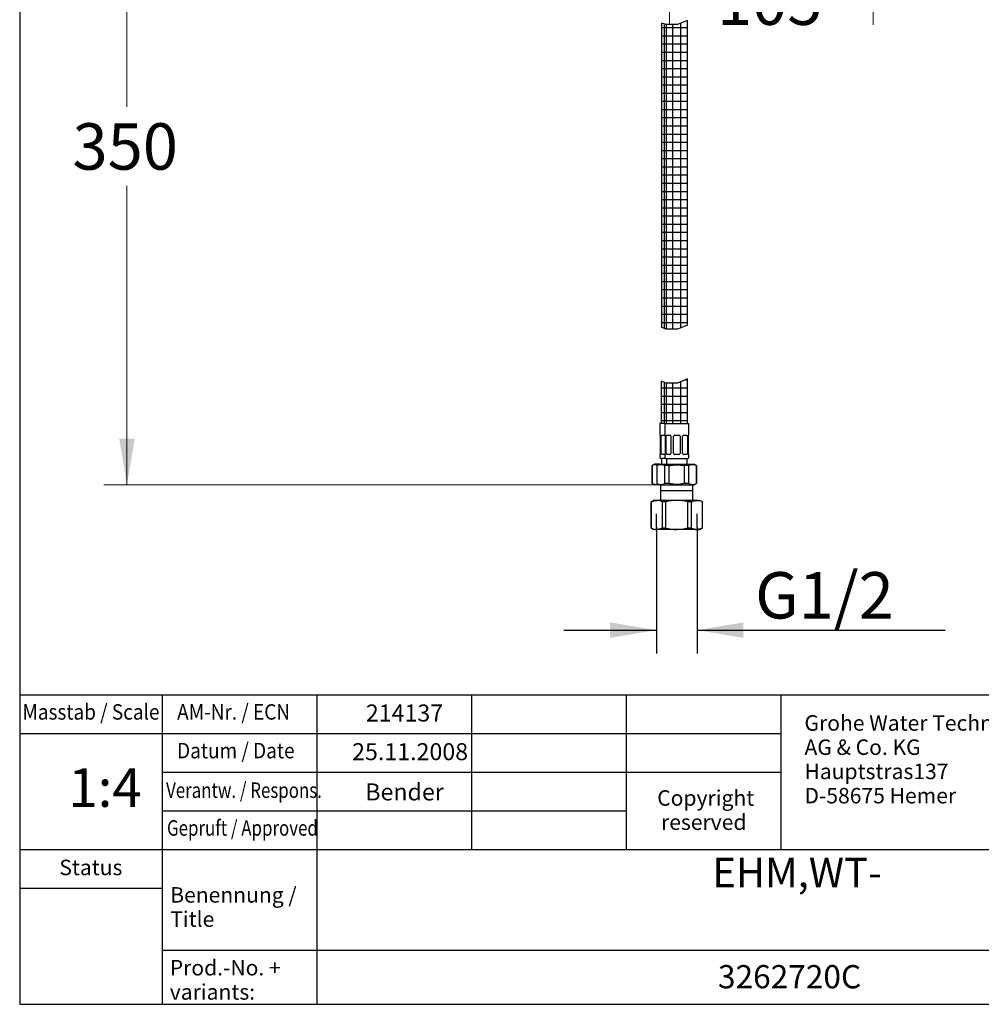
# Model space of a CAD drawing. Units: millimetres. Extents: x 7 to 203, y 5 to 291.
# Drawn here: x 7 to 131, y 5 to 132 of the extents above; entities that cross this region are included whole.
import ezdxf
from ezdxf.enums import TextEntityAlignment as Align
from ezdxf.lldxf.tags import DXFTag

# ---------------------------------------------------------------- set-up
doc = ezdxf.new("R2010")
doc.units = ezdxf.units.MM
for name, color, linetype in [('Default', 7, 'Continuous'), ('DV3_ﾃﾞﾌｫﾙﾄ', 7, 'Continuous'), ('Layer3', 7, 'Continuous'), ('Layer5', 7, 'Continuous'), ('Layer6', 7, 'Continuous'), ('Standard', 7, 'Continuous')]:
    doc.layers.add(name, color=color, linetype=linetype)
doc.styles.add('SEACAD_arial_ttf', font='arial.ttf')
doc.styles.add('SEACAD_seiso_ttf', font='seiso.ttf')
tags = doc.linetypes.add('HIDDEN2', pattern=[4.7625, 3.175, -1.5875]).pattern_tags.tags
tags[6:7] = [DXFTag(74, 4), DXFTag(75, 0), DXFTag(340, '0'), DXFTag(46, 0.0), DXFTag(50, 0.0), DXFTag(44, 0.0), DXFTag(45, 0.0)]
tags[4:5] = [DXFTag(74, 4), DXFTag(75, 0), DXFTag(340, '0'), DXFTag(46, 0.0), DXFTag(50, 0.0), DXFTag(44, 0.0), DXFTag(45, 0.0)]
doc.dimstyles.new('$DDT_AUDIT_GENERATED_(5B7)', dxfattribs={"dimtxt": 6, "dimasz": 6, "dimexe": 3, "dimexo": 0, "dimgap": 3, "dimtad": 0, "dimtih": 1, "dimtoh": 1, "dimdec": 0, "dimlfac": 4, "dimtxsty": 'SEACAD_arial_ttf', "dimblk1": '_SE_FILLED', "dimblk2": '_SE_FILLED', "dimsah": 1, "dimcen": 3, "dimclrd": 136, "dimclre": 136, "dimclrt": 136, "dimadec": 0, "dimazin": 0, "dimtfac": 1, "dimtdec": 0, "dimtofl": 0, "dimtmove": 0, "dimatfit": 3, "dimfxl": 0, "dimtolj": 1, "dimarcsym": 0})
doc.dimstyles.new('JIS', dxfattribs={"dimtxt": 6, "dimasz": 6, "dimexe": 3, "dimexo": 0, "dimgap": 3, "dimtad": 1, "dimdsep": 46, "dimtxsty": 'SEACAD_arial_ttf', "dimblk1": '_SE_FILLED', "dimblk2": '_SE_FILLED', "dimsah": 1, "dimcen": 3, "dimclrd": 136, "dimclre": 136, "dimclrt": 136, "dimadec": 0, "dimazin": 0, "dimtfac": 1, "dimtmove": 1, "dimatfit": 3, "dimfxl": 0, "dimtolj": 1, "dimarcsym": 0})

# ---------------------------------------------------------------- blocks, each defined once
blk = doc.blocks.new('DMBLK19')
at = {"layer": 'Layer3', "linetype": 'Continuous', "lineweight": 20}
for points in [[(19.47, 153.62), (21.47, 153.62), (20.47, 159.62)], [(19.47, 78.12), (20.47, 72.12), (21.47, 78.12)]]:
    blk.add_hatch(color=136, dxfattribs=at).paths.add_polyline_path(points)
at = {"layer": 'Layer3', "color": 136, "linetype": 'Continuous', "lineweight": 20}
for p, q in [((76.37, 159.62), (17.47, 159.62)), ((20.47, 159.62), (20.47, 120.97)), ((20.47, 110.77), (20.47, 72.12)), ((89.3, 72.12), (17.47, 72.12))]:
    blk.add_line(p, q, dxfattribs=at)
at = {"layer": 'Layer3', "color": 136, "linetype": 'Continuous', "lineweight": 20, "style": 'SEACAD_arial_ttf'}
blk.add_text('350', height=6, dxfattribs=at).set_placement((13.43, 118.87), align=Align.TOP_LEFT)
blk = doc.blocks.new('_SE_FILLED')
at = {"color": 0}
blk.add_line((0, 0), (-1, 0), dxfattribs=at)
blk.add_solid([(0, 0), (-1, -0.1665), (-1, 0.1665), (0, 0)], dxfattribs=at)
blk = doc.blocks.new('DMBLK22')
at = {"layer": 'Layer3', "linetype": 'Continuous', "lineweight": 20}
for points in [[(84.62, 133.58), (90.62, 134.58), (84.62, 135.58)], [(122.95, 133.58), (122.95, 135.58), (116.95, 134.58)]]:
    blk.add_hatch(color=136, dxfattribs=at).paths.add_polyline_path(points)
at = {"layer": 'Layer3', "color": 136, "linetype": 'Continuous', "lineweight": 20}
for p, q in [((90.62, 152.12), (90.62, 131.58)), ((116.95, 146.56), (116.95, 131.58)), ((78.62, 134.58), (90.62, 134.58)), ((116.95, 134.58), (128.95, 134.58))]:
    blk.add_line(p, q, dxfattribs=at)
at = {"layer": 'Layer3', "color": 136, "linetype": 'Continuous', "lineweight": 20, "style": 'SEACAD_arial_ttf'}
blk.add_text('105', height=6, dxfattribs=at).set_placement((96.74, 137.58), align=Align.TOP_LEFT)
blk = doc.blocks.new('SE2')
at = {"layer": 'DV3_ﾃﾞﾌｫﾙﾄ', "color": 7, "linetype": 'Continuous'}
for p, q in [((89.46, 72.12), (89.46, 70.12)), ((89.46, 72.12), (93.63, 72.12)), ((93.63, 71.37), (89.46, 71.37)), ((93.63, 70.12), (93.63, 72.12)), ((88.55, 70.12), (88.23, 69.94)), ((88.95, 70.12), (88.55, 70.12)), ((91.55, 70.12), (88.95, 70.12)), ((94.14, 70.12), (91.55, 70.12)), ((94.14, 70.12), (94.55, 70.12)), ((94.86, 69.94), (94.55, 70.12)), ((88.23, 69.94), (88.23, 66.55)), ((88.25, 69.94), (88.23, 69.94)), ((88.25, 66.55), (88.25, 69.94)), ((89.65, 69.94), (89.65, 66.55)), ((90.14, 69.94), (89.65, 69.94)), ((90.14, 66.55), (90.14, 69.94)), ((92.95, 69.94), (92.95, 66.55)), ((93.44, 69.94), (92.95, 69.94)), ((93.44, 66.55), (93.44, 69.94)), ((94.85, 69.94), (94.85, 66.55)), ((94.85, 69.94), (94.86, 69.94)), ((94.86, 66.55), (94.86, 69.94)), ((88.23, 66.55), (88.55, 66.37)), ((88.25, 66.55), (88.23, 66.55)), ((88.95, 66.37), (88.55, 66.37)), ((91.55, 66.37), (88.95, 66.37)), ((90.14, 66.55), (89.65, 66.55)), ((94.14, 66.37), (91.55, 66.37)), ((93.44, 66.55), (92.95, 66.55)), ((94.14, 66.37), (94.55, 66.37)), ((94.55, 66.37), (94.86, 66.55)), ((94.85, 66.55), (94.86, 66.55))]:
    blk.add_line(p, q, dxfattribs=at)
at = {"layer": 'DV3_ﾃﾞﾌｫﾙﾄ', "color": 7, "linetype": 'HIDDEN2'}
for p, q in [((88.93, 66.66), (88.93, 68.37)), ((94.17, 66.66), (94.17, 68.37))]:
    blk.add_line(p, q, dxfattribs=at)
at = {"layer": 'DV3_ﾃﾞﾌｫﾙﾄ', "color": 7, "linetype": 'Continuous'}
for centre, radius, start, end in [((88.93, 68.61), 1.52, 61.747, 89.4357), ((91.63, 63.9), 6.23, 90.7892, 103.8509), ((91.52, 64.39), 5.73, 75.5855, 89.7744), ((94.13, 68.61), 1.52, 61.747, 89.4357), ((88.96, 67.89), 1.52, 241.747, 269.4357), ((91.63, 72.6), 6.23, 256.1491, 269.2108), ((91.52, 72.11), 5.73, 270.2256, 284.4145), ((94.16, 67.89), 1.52, 241.747, 269.4357)]:
    blk.add_arc(centre, radius, start, end, dxfattribs=at)
for points in [[(88.25, 69.94), (88.33, 69.98), (88.47, 70.04), (88.72, 70.11), (88.86, 70.12), (88.95, 70.12)], [(93.44, 69.94), (93.53, 69.98), (93.66, 70.04), (93.92, 70.11), (94.06, 70.12), (94.14, 70.12)], [(89.65, 66.55), (89.57, 66.51), (89.43, 66.45), (89.18, 66.39), (89.04, 66.37), (88.95, 66.37)], [(94.85, 66.55), (94.76, 66.51), (94.63, 66.45), (94.37, 66.39), (94.23, 66.37), (94.14, 66.37)]]:
    blk.add_open_spline(points, degree=3, knots=[0, 0, 0, 0, 0.331051, 0.664334, 1, 1, 1, 1], dxfattribs=at)
blk = doc.blocks.new('DMBLK25')
at = {"layer": 'Default', "linetype": 'Continuous', "lineweight": 30}
for points in [[(82.93, 52.36), (88.93, 53.36), (82.93, 54.36)], [(100.17, 52.36), (100.17, 54.36), (94.17, 53.36)]]:
    blk.add_hatch(color=136, dxfattribs=at).paths.add_polyline_path(points)
at = {"layer": 'Default', "color": 136, "linetype": 'Continuous', "lineweight": 30}
for p, q in [((88.93, 66.66), (88.93, 50.36)), ((94.17, 66.66), (94.17, 50.36)), ((76.93, 53.36), (88.93, 53.36)), ((94.17, 53.36), (126.24, 53.36))]:
    blk.add_line(p, q, dxfattribs=at)
at = {"layer": 'Default', "color": 136, "linetype": 'Continuous', "lineweight": 30, "style": 'SEACAD_arial_ttf'}
blk.add_text('G1/2', height=6, dxfattribs=at).set_placement((101.68, 60.86), align=Align.TOP_LEFT)

msp = doc.modelspace()

# ---------------------------------------------------------------- hatches: boundary and pattern name
at = {"layer": 'Layer6', "linetype": 'Continuous'}
h = msp.add_hatch(dxfattribs=at)
h.set_pattern_fill('NET', scale=0.333333, style=0, pattern_type=2)
h.paths.add_polyline_path([(89.6008, 131.8208), (89.6008, 92.4681), (90.1716, 92.2591), (90.1716, 131.6118)])
h = msp.add_hatch(dxfattribs=at)
h.set_pattern_fill('NET', scale=0.333333, style=0, pattern_type=2)
h.paths.add_polyline_path([(92.9216, 92.7838), (92.9216, 132.1365), (91.6323, 131.6118), (90.1716, 131.6118), (90.1716, 92.2591), (91.6323, 92.2591)])
h = msp.add_hatch(dxfattribs=at)
h.set_pattern_fill('NET', scale=0.333333, style=0, pattern_type=2)
h.paths.add_polyline_path([(89.5466, 85.5255), (89.5466, 80.0478), (89.9841, 80.0478), (90.1716, 80.0478), (90.1716, 85.2967)])
h = msp.add_hatch(dxfattribs=at)
h.set_pattern_fill('NET', scale=0.333333, style=0, pattern_type=2)
h.paths.add_polyline_path([(92.9216, 80.0478), (92.9216, 85.8214), (91.6323, 85.2967), (90.1716, 85.2967), (90.1716, 80.0478)])

# ---------------------------------------------------------------- linework, layer by layer
at = {"layer": 'Default', "color": 7, "linetype": 'Continuous'}
for p, q in [((6.6, 45), (203.0049, 45)), ((25, 45), (25, 5)), ((45, 45), (45, 5)), ((65, 45), (65, 25)), ((85, 45), (85, 25)), ((105, 45), (105, 25)), ((6.6, 40), (105, 40)), ((25, 35), (105, 35)), ((25, 30), (85, 30)), ((6.6, 25), (203.0049, 25)), ((6.6, 20), (25, 20)), ((25, 12), (203.0049, 12))]:
    msp.add_line(p, q, dxfattribs=at)
at = {"layer": 'Layer5', "color": 7, "linetype": 'Continuous'}
msp.add_line((89.6008, 92.4681), (89.6008, 131.8208), dxfattribs=at)
at = {"layer": 'Layer6', "color": 7, "linetype": 'Continuous'}
for p, q in [((90.1716, 131.6118), (89.6008, 131.8208)), ((91.6323, 131.6118), (90.1716, 131.6118)), ((90.1716, 131.6118), (90.1716, 92.2591)), ((92.9216, 132.1365), (91.6323, 131.6118)), ((92.9216, 92.7838), (92.9216, 132.1365)), ((90.1716, 92.2591), (89.6008, 92.4681)), ((91.6323, 92.2591), (90.1716, 92.2591)), ((92.9216, 92.7838), (91.6323, 92.2591)), ((89.5466, 85.5255), (89.5466, 80.0478)), ((90.1716, 85.2967), (89.5466, 85.5255)), ((91.6323, 85.2967), (90.1716, 85.2967)), ((90.1716, 85.2967), (90.1716, 80.0478)), ((92.9216, 85.8214), (91.6323, 85.2967)), ((92.9216, 80.0478), (92.9216, 85.8214)), ((89.3591, 80.0478), (89.3591, 78.5478)), ((89.9841, 80.0478), (89.3591, 80.0478)), ((89.9841, 80.0478), (89.9841, 78.5478)), ((89.9841, 80.0478), (93.1091, 80.0478)), ((93.1091, 78.5478), (93.1091, 80.0478)), ((89.3772, 78.5478), (89.3591, 78.5478)), ((89.4216, 78.4478), (89.4216, 76.1728)), ((89.5516, 76.1728), (89.5516, 78.4478)), ((89.6616, 78.5478), (89.9975, 78.5478)), ((90.0022, 78.5478), (89.9841, 78.5478)), ((90.0466, 78.4478), (90.0466, 76.1728)), ((90.1766, 76.1728), (90.1766, 78.4478)), ((90.2866, 78.5478), (90.6225, 78.5478)), ((90.7953, 78.4478), (90.7953, 76.1728)), ((91.1091, 76.1728), (91.1091, 78.4478)), ((91.3091, 78.5478), (91.7841, 78.5478)), ((91.9841, 78.4478), (91.9841, 76.1728)), ((92.2979, 76.1728), (92.2979, 78.4478)), ((92.4707, 78.5478), (92.8065, 78.5478)), ((92.9166, 78.4478), (92.9166, 76.1728)), ((93.0466, 76.1728), (93.0466, 78.4478)), ((93.0909, 78.5478), (93.1091, 78.5478)), ((89.3591, 76.0728), (89.3772, 76.0728)), ((89.3591, 76.0728), (89.3591, 75.6728)), ((90.1091, 75.5478), (89.4841, 75.5478)), ((89.5841, 75.5478), (89.5841, 74.7978)), ((89.9975, 76.0728), (89.6616, 76.0728)), ((89.9841, 76.0728), (90.0022, 76.0728)), ((89.9841, 76.0728), (89.9841, 75.6728)), ((90.1091, 75.5478), (92.9841, 75.5478)), ((90.2091, 75.5478), (90.2091, 74.7978)), ((90.6225, 76.0728), (90.2866, 76.0728)), ((91.7841, 76.0728), (91.3091, 76.0728)), ((92.8065, 76.0728), (92.4707, 76.0728)), ((92.8841, 74.7978), (92.8841, 75.5478)), ((93.0909, 76.0728), (93.1091, 76.0728)), ((93.1091, 75.6728), (93.1091, 76.0728)), ((88.6716, 74.7978), (88.3591, 74.6174)), ((88.3591, 74.6174), (88.3837, 74.6174)), ((88.3591, 74.6174), (88.3591, 72.3032)), ((88.3837, 72.3032), (88.3837, 74.6174)), ((89.2966, 74.7978), (88.6716, 74.7978)), ((89.2966, 74.7978), (88.9841, 74.6174)), ((89.0087, 74.6174), (88.9841, 74.6174)), ((88.9841, 74.6174), (88.9841, 72.3032)), ((89.0087, 72.3032), (89.0087, 74.6174)), ((89.2966, 74.7978), (93.7966, 74.7978)), ((90.5844, 74.6174), (89.9709, 74.6174)), ((89.9709, 74.6174), (89.9709, 72.3032)), ((90.5844, 72.3032), (90.5844, 74.6174)), ((93.1223, 74.6174), (92.5088, 74.6174)), ((92.5088, 74.6174), (92.5088, 72.3032)), ((93.1223, 72.3032), (93.1223, 74.6174)), ((94.1091, 74.6174), (93.7966, 74.7978)), ((94.0845, 74.6174), (94.1091, 74.6174)), ((94.0845, 74.6174), (94.0845, 72.3032)), ((94.1091, 72.3032), (94.1091, 74.6174)), ((88.3837, 72.3032), (88.3591, 72.3032)), ((88.3591, 72.3032), (88.6716, 72.1228)), ((89.2966, 72.1228), (88.6716, 72.1228)), ((89.0087, 72.3032), (88.9841, 72.3032)), ((88.9841, 72.3032), (89.2966, 72.1228)), ((89.2966, 72.1228), (93.7966, 72.1228)), ((90.5844, 72.3032), (89.9709, 72.3032)), ((93.1223, 72.3032), (92.5088, 72.3032)), ((93.7966, 72.1228), (94.1091, 72.3032)), ((94.0845, 72.3032), (94.1091, 72.3032))]:
    msp.add_line(p, q, dxfattribs=at)
for centre, radius, start, end in [((90.6141, 78.334), 0.2139, 32.121854, 87.75579), ((91.3091, 78.2978), 0.25, 90, 143.130102), ((91.7841, 78.2978), 0.25, 36.869898, 90), ((92.4818, 78.3292), 0.2188, 92.922592, 147.200082), ((89.4841, 75.6728), 0.125, 180, 270), ((90.1091, 75.6728), 0.125, 180, 270), ((90.6114, 76.2913), 0.2188, 272.922344, 327.200302), ((91.3091, 76.3228), 0.25, 216.869898, 270), ((91.7841, 76.3228), 0.25, 270, 323.130102), ((92.479, 76.2865), 0.2139, 212.121627, 267.755512), ((92.9841, 75.6728), 0.125, 270, 360), ((88.8648, 73.5955), 1.1295, 77.249479, 115.21026), ((89.4898, 73.5955), 1.1295, 64.789786, 115.21026), ((93.6034, 73.5955), 1.1295, 64.78974, 115.210214), ((88.8648, 73.3251), 1.1295, 244.78974, 282.325726), ((89.4898, 73.3251), 1.1295, 244.78974, 295.210214), ((93.6034, 73.3251), 1.1295, 244.789786, 295.21026)]:
    msp.add_arc(centre, radius, start, end, dxfattribs=at)
for points, knots in [([(89.3772, 78.5478), (89.3803, 78.5478), (89.3836, 78.5455), (89.3908, 78.5366), (89.3947, 78.5299), (89.4065, 78.5042), (89.4148, 78.479), (89.4216, 78.4478)], [0, 0, 0, 0, 0.25, 0.25, 0.5, 0.5, 1, 1, 1, 1]), ([(89.5516, 78.4478), (89.5574, 78.4634), (89.5642, 78.4773), (89.5795, 78.5019), (89.5882, 78.5127), (89.6163, 78.5385), (89.6382, 78.5478), (89.6616, 78.5478)], [0, 0, 0, 0, 0.25, 0.25, 0.5, 0.5, 1, 1, 1, 1]), ([(90.0022, 78.5478), (90.0053, 78.5478), (90.0086, 78.5455), (90.0158, 78.5366), (90.0197, 78.5299), (90.0315, 78.5042), (90.0398, 78.479), (90.0466, 78.4478)], [0, 0, 0, 0, 0.25, 0.25, 0.5, 0.5, 1, 1, 1, 1]), ([(90.1766, 78.4478), (90.1824, 78.4634), (90.1892, 78.4773), (90.2045, 78.5019), (90.2132, 78.5127), (90.2413, 78.5385), (90.2632, 78.5478), (90.2866, 78.5478)], [0, 0, 0, 0, 0.25, 0.25, 0.5, 0.5, 1, 1, 1, 1]), ([(92.8065, 78.5478), (92.8183, 78.5478), (92.8295, 78.5455), (92.8509, 78.5366), (92.8612, 78.5299), (92.8892, 78.5042), (92.9049, 78.479), (92.9166, 78.4478)], [0, 0, 0, 0, 0.25, 0.25, 0.5, 0.5, 1, 1, 1, 1]), ([(93.0466, 78.4478), (93.05, 78.4634), (93.0537, 78.4773), (93.0615, 78.5019), (93.0656, 78.5127), (93.0774, 78.5385), (93.0849, 78.5478), (93.0909, 78.5478)], [0, 0, 0, 0, 0.25, 0.25, 0.5, 0.5, 1, 1, 1, 1]), ([(89.4216, 76.1728), (89.4182, 76.1571), (89.4144, 76.1432), (89.4067, 76.1186), (89.4026, 76.1079), (89.3908, 76.0821), (89.3833, 76.0728), (89.3772, 76.0728)], [0, 0, 0, 0, 0.25, 0.25, 0.5, 0.5, 1, 1, 1, 1]), ([(89.6616, 76.0728), (89.6499, 76.0728), (89.6387, 76.0751), (89.6173, 76.0839), (89.607, 76.0906), (89.579, 76.1164), (89.5633, 76.1415), (89.5516, 76.1728)], [0, 0, 0, 0, 0.25, 0.25, 0.5, 0.5, 1, 1, 1, 1]), ([(90.0466, 76.1728), (90.0432, 76.1571), (90.0394, 76.1432), (90.0317, 76.1186), (90.0276, 76.1079), (90.0158, 76.0821), (90.0083, 76.0728), (90.0022, 76.0728)], [0, 0, 0, 0, 0.25, 0.25, 0.5, 0.5, 1, 1, 1, 1]), ([(90.2866, 76.0728), (90.2749, 76.0728), (90.2637, 76.0751), (90.2423, 76.0839), (90.232, 76.0906), (90.204, 76.1164), (90.1883, 76.1415), (90.1766, 76.1728)], [0, 0, 0, 0, 0.25, 0.25, 0.5, 0.5, 1, 1, 1, 1]), ([(92.9166, 76.1728), (92.9107, 76.1571), (92.904, 76.1432), (92.8886, 76.1186), (92.8799, 76.1079), (92.8519, 76.0821), (92.83, 76.0728), (92.8065, 76.0728)], [0, 0, 0, 0, 0.25, 0.25, 0.5, 0.5, 1, 1, 1, 1]), ([(93.0909, 76.0728), (93.0879, 76.0728), (93.0846, 76.0751), (93.0774, 76.0839), (93.0735, 76.0906), (93.0617, 76.1164), (93.0534, 76.1415), (93.0466, 76.1728)], [0, 0, 0, 0, 0.25, 0.25, 0.5, 0.5, 1, 1, 1, 1]), ([(90.5844, 74.6174), (90.7417, 74.6515), (90.901, 74.6788), (91.2245, 74.7161), (91.3867, 74.7257), (91.8703, 74.7255), (92.1908, 74.6863), (92.5088, 74.6174)], [0, 0, 0, 0, 0.25, 0.25, 0.5, 0.5, 1, 1, 1, 1]), ([(92.5088, 72.3032), (92.1908, 72.2343), (91.8703, 72.195), (91.3867, 72.1949), (91.2245, 72.2045), (90.901, 72.2418), (90.7417, 72.2691), (90.5844, 72.3032)], [0, 0, 0, 0, 0.5, 0.5, 0.75, 0.75, 1, 1, 1, 1])]:
    msp.add_open_spline(points, degree=3, knots=knots, dxfattribs=at)
at = {"layer": 'Standard', "color": 7, "linetype": 'Continuous'}
for p, q in [((6.6, 291), (6.6, 5)), ((6.6, 5), (203.0049, 5))]:
    msp.add_line(p, q, dxfattribs=at)

# ---------------------------------------------------------------- block references
msp.add_blockref('SE2', (0, 0))

# ---------------------------------------------------------------- texts
at = {"layer": 'Default', "color": 7, "linetype": 'Continuous', "style": 'SEACAD_arial_ttf'}
for s, width, p in [('Masstab / Scale', 0.9, (6.954, 43.792)), ('AM-Nr. / ECN', 0.9, (26.954, 43.792)), ('Datum / Date', 0.9, (26.954, 38.792)), ('Verantw. / Respons.', 0.8, (25.5254, 33.673)), ('Gepruft / Approved', 0.8, (25.6444, 28.792))]:
    msp.add_text(s, height=2, dxfattribs=dict(at, width=width)).set_placement(p, align=Align.TOP_LEFT)
at = {"layer": 'Default', "color": 7, "linetype": 'Continuous'}
for s, height, style, p in [('214137', 2.2, 'SEACAD_seiso_ttf', (51.35, 43.75)), ('Grohe Water Technology', 2, 'SEACAD_arial_ttf', (108.0569, 42.3608)), ('25.11.2008', 2.2, 'SEACAD_seiso_ttf', (49.575, 38.75)), ('AG & Co. KG', 2, 'SEACAD_arial_ttf', (108.0569, 39.2304)), ('Hauptstras137', 2, 'SEACAD_arial_ttf', (108.0569, 36.0999)), ('1:4', 5, 'SEACAD_seiso_ttf', (12.9023, 35.5136)), ('Bender', 2.2, 'SEACAD_seiso_ttf', (51.275, 33.55)), ('Copyright', 2, 'SEACAD_arial_ttf', (89.0181, 32.6687)), ('D-58675 Hemer', 2, 'SEACAD_arial_ttf', (108.0569, 32.9695)), ('reserved', 2, 'SEACAD_arial_ttf', (89.5181, 29.5383)), ('Status', 2, 'SEACAD_arial_ttf', (11.726, 23.6899)), ('EHM,WT-', 3.8, 'SEACAD_seiso_ttf', (96.1409, 23.9364)), ('Benennung /', 2, 'SEACAD_arial_ttf', (26.0592, 20.1421)), ('Title', 2, 'SEACAD_arial_ttf', (26.0592, 17.0117)), ('Prod.-No. +', 2, 'SEACAD_arial_ttf', (26.0022, 10.7309)), ('3262720C', 3, 'SEACAD_seiso_ttf', (96.875, 10.0682)), ('variants:', 2, 'SEACAD_arial_ttf', (26.0022, 7.6004))]:
    msp.add_text(s, height=height, dxfattribs=dict(at, style=style)).set_placement(p, align=Align.TOP_LEFT)

# ---------------------------------------------------------------- dimensions: what is measured, and where the dimension line sits
at = {"layer": 'Default', "color": 136, "linetype": 'Continuous', "lineweight": 30}
dim = msp.add_linear_dim(base=(88.9266, 53.3612), p1=(88.9266, 66.6628), p2=(94.1666, 66.6628), angle=360, text='\\A1;G1/2 {}', dimstyle='JIS', override={"dimtad": 0, "dimtih": 1, "dimtoh": 1, "dimlfac": 4, "dimtofl": 0, "dimtmove": 0}, dxfattribs=at)
dim.commit()
dim.dimension.update_dxf_attribs({"geometry": 'DMBLK25', "text_midpoint": (99.5762, 53.3612), "dimtype": 161})
at = {"layer": 'Layer3', "color": 136, "linetype": 'Continuous', "lineweight": 20}
dim = msp.add_linear_dim(base=(116.9546, 134.5841), p1=(90.6216, 152.1228), p2=(116.9546, 175.6942), text='\\A1;<>', dimstyle='$DDT_AUDIT_GENERATED_(5B7)', dxfattribs=at)
dim.commit()
dim.dimension.update_dxf_attribs({"geometry": 'DMBLK22', "text_midpoint": (103.7881, 134.5841), "dimtype": 160})
dim = msp.add_linear_dim(base=(20.4743, 72.1228), p1=(76.3716, 159.6228), p2=(89.2966, 72.1228), angle=90, text='\\A1;<>', dimstyle='$DDT_AUDIT_GENERATED_(5B7)', dxfattribs=at)
dim.commit()
dim.dimension.update_dxf_attribs({"geometry": 'DMBLK19', "text_midpoint": (20.4743, 115.8728), "dimtype": 160})

doc.saveas('drawing.dxf')
